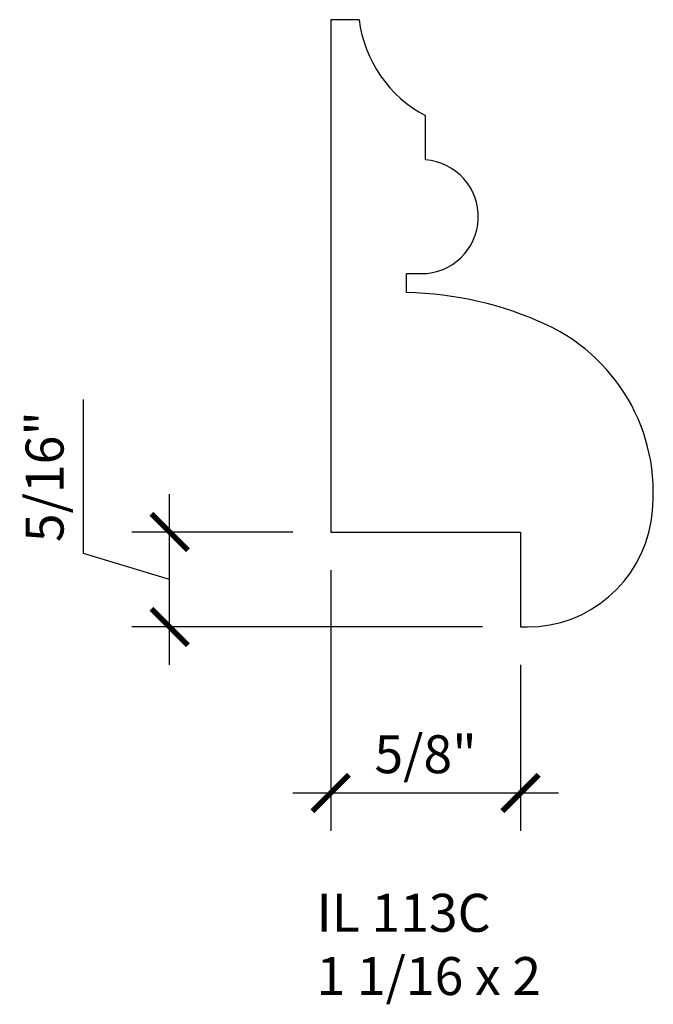
# Model space of a CAD drawing. Units: inches. Extents: x 48.6 to 50.69, y 27.96 to 31.2.
import ezdxf

# ---------------------------------------------------------------- set-up
doc = ezdxf.new("R2010")
doc.units = ezdxf.units.IN
doc.header["$MEASUREMENT"] = 0
doc.styles.add('Rom 1', font='dutch.ttf', dxfattribs={"height": 0.75})
doc.styles.add('ROM125', font='TIMES.TTF', dxfattribs={"height": 0.125})
doc.dimstyles.new('ROM125', dxfattribs={"dimtxt": 0.125, "dimasz": 0.12, "dimexe": 0.125, "dimexo": 0.125, "dimgap": 0.0625, "dimtad": 1, "dimdec": 4, "dimzin": 0, "dimdsep": 46, "dimlunit": 5, "dimtxsty": 'ROM125', "dimblk1": 'ARCHTICK', "dimblk2": 'ARCHTICK', "dimsah": 1, "dimcen": 0, "dimdle": 0.125, "dimclrd": 256, "dimclre": 256, "dimclrt": 256, "dimadec": 0, "dimazin": 0, "dimtfac": 1, "dimtdec": 4, "dimtofl": 0, "dimtmove": 1, "dimatfit": 3, "dimfxl": 0, "dimfrac": 2, "dimtolj": 1, "dimtzin": 0, "dimarcsym": 0})

# ---------------------------------------------------------------- blocks, each defined once
blk = doc.blocks.new('_ArchTick')
at = {"color": 0, "const_width": 0.15}
blk.add_lwpolyline([(-0.5, -0.5), (0.5, 0.5)], dxfattribs=at)
blk = doc.blocks.new('*D2')
at = {"linetype": 'Continuous', "lineweight": -2}
for p, q in [((49.6288, 29.3854), (49.6288, 28.526)), ((50.2538, 29.0729), (50.2538, 28.526)), ((50.3788, 28.651), (49.5038, 28.651))]:
    blk.add_line(p, q, dxfattribs=at)
at = {"layer": 'Defpoints', "color": 0, "linetype": 'Continuous'}
for p in [(49.6288, 29.5104), (50.2538, 29.1979), (49.6288, 28.651)]:
    blk.add_point(p, dxfattribs=at)
at = {"linetype": 'Continuous', "lineweight": -2, "xscale": 0.12, "yscale": 0.12, "zscale": 0.12, "rotation": 180}
blk.add_blockref('_ArchTick', (49.6288, 28.651), dxfattribs=at)
at = {"linetype": 'Continuous', "lineweight": -2, "xscale": 0.12, "yscale": 0.12, "zscale": 0.12}
blk.add_blockref('_ArchTick', (50.2538, 28.651), dxfattribs=at)
at = {"linetype": 'Continuous', "insert": (49.9413, 28.7788), "char_height": 0.125, "attachment_point": 5, "style": 'ROM125'}
blk.add_mtext('\\A1;5/8"', dxfattribs=at)
blk = doc.blocks.new('*D3')
at = {"linetype": 'Continuous', "lineweight": -2}
for p, q in [((48.8144, 29.4394), (48.8144, 29.9468)), ((49.0985, 29.0729), (49.0985, 29.6354)), ((49.5038, 29.5104), (48.9735, 29.5104)), ((49.0985, 29.3542), (48.8144, 29.4394)), ((50.1288, 29.1979), (48.9735, 29.1979))]:
    blk.add_line(p, q, dxfattribs=at)
at = {"layer": 'Defpoints', "color": 0, "linetype": 'Continuous'}
for p in [(49.0985, 29.5104), (49.6288, 29.5104), (50.2538, 29.1979)]:
    blk.add_point(p, dxfattribs=at)
at = {"linetype": 'Continuous', "lineweight": -2, "xscale": 0.12, "yscale": 0.12, "zscale": 0.12}
for p, rotation in [((49.0985, 29.5104), 90), ((49.0985, 29.1979), 270)]:
    blk.add_blockref('_ArchTick', p, dxfattribs=dict(at, rotation=rotation))
at = {"linetype": 'Continuous', "insert": (48.6866, 29.6931), "char_height": 0.125, "attachment_point": 5, "rotation": 90, "style": 'ROM125'}
blk.add_mtext('\\A1;5/16"', dxfattribs=at)

msp = doc.modelspace()

# ---------------------------------------------------------------- linework, layer by layer
at = {"linetype": 'Continuous'}
for p, q in [((49.72255, 31.19793), (49.6288, 31.19793)), ((49.6288, 31.19793), (49.6288, 29.51043)), ((49.9413, 30.73602), (49.9413, 30.88191)), ((49.8788, 30.29902), (49.8788, 30.36152)), ((49.8788, 30.36152), (49.92758, 30.36152)), ((49.6288, 29.51043), (50.2538, 29.51043)), ((49.6288, 29.51043), (50.2538, 29.51043)), ((50.2538, 29.51043), (50.2538, 29.19793)), ((50.2538, 29.19793), (50.2765, 29.19793))]:
    msp.add_line(p, q, dxfattribs=at)
for centre, radius, start, end in [((50.13329, 31.24853), 0.41384, 187.02231, 242.35972), ((49.92758, 30.54902), 0.1875, 270, 85.80125), ((49.85933, 29.16152), 1.13766, 65.03053, 89.0194), ((50.08265, 29.64108), 0.60866, 350.98042, 65.03053), ((50.2765, 29.61031), 0.41238, 270, 350.98042)]:
    msp.add_arc(centre, radius, start, end, dxfattribs=at)

# ---------------------------------------------------------------- texts
at = {"linetype": 'Continuous', "insert": (49.5821, 28.31896), "char_height": 0.125, "width": 1.2989834, "attachment_point": 1, "style": 'Rom 1'}
msp.add_mtext('IL 113C\\P1 1/16 x 2', dxfattribs=at)

# ---------------------------------------------------------------- dimensions: what is measured, and where the dimension line sits
at = {"linetype": 'Continuous'}
dim = msp.add_linear_dim(base=(49.09854, 29.51043), p1=(50.2538, 29.19793), p2=(49.6288, 29.51043), angle=90, dimstyle='ROM125', override={"dimpost": '"'}, dxfattribs=at)
dim.commit()
dim.dimension.update_dxf_attribs({"geometry": '*D3', "text_midpoint": (48.68661, 29.50191)})
dim = msp.add_linear_dim(base=(49.6288, 28.65101), p1=(50.2538, 29.19793), p2=(49.6288, 29.51043), dimstyle='ROM125', override={"dimpost": '"'}, dxfattribs=at)
dim.commit()
dim.dimension.update_dxf_attribs({"geometry": '*D2', "text_midpoint": (49.9413, 28.77884)})

doc.saveas('drawing.dxf')
